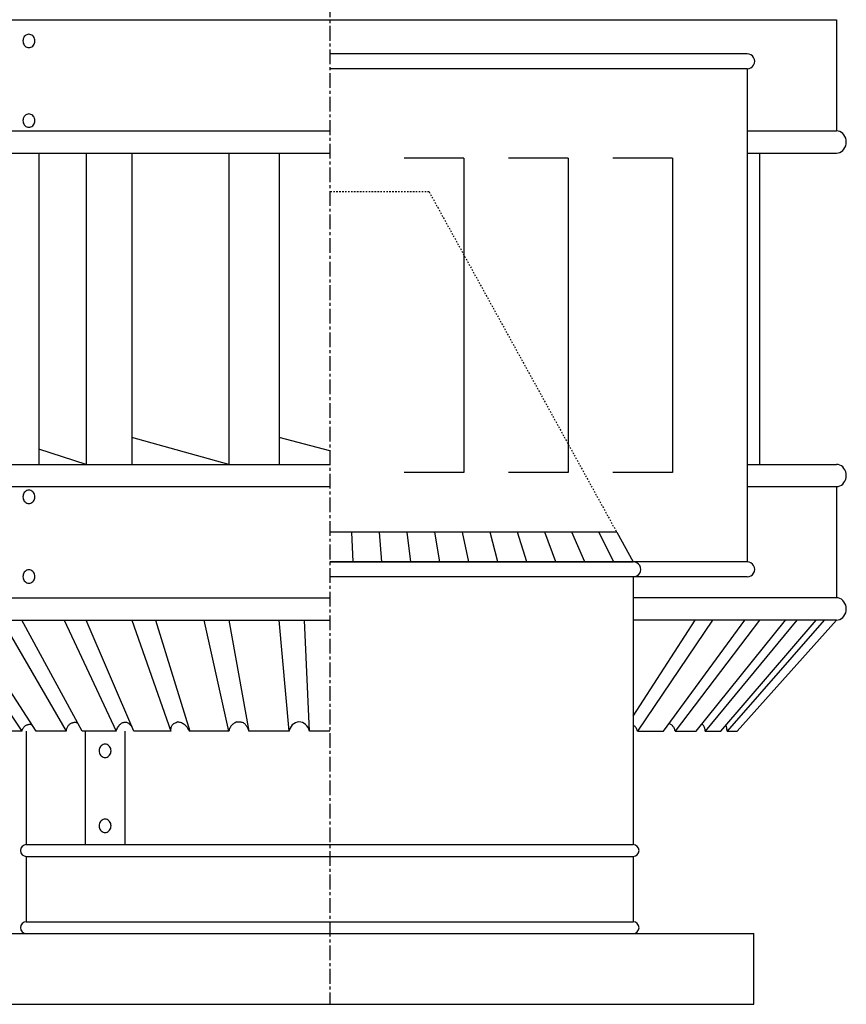
# Model space of a CAD drawing. Extents: x 250 to 1855, y 100 to 2852.
# Drawn here: x 792 to 1493, y 1340 to 2175 of the extents above; entities that cross this region are included whole.
import ezdxf

# ---------------------------------------------------------------- set-up
doc = ezdxf.new("R2010")
doc.units = 0
doc.linetypes.add('CENTER2', pattern=[20, 12.5, -2.5, 2.5, -2.5])
doc.linetypes.add('DASHED1', pattern=[2.5, 1.25, -1.25])
doc.layers.add('0-2', color=7, linetype='CONTINUOUS')

msp = doc.modelspace()

# ---------------------------------------------------------------- linework, layer by layer
at = {"layer": '0-2', "color": 7, "linetype": 'CENTER2'}
msp.add_line((1055.0001, 2429.5939), (1055.0001, 1339.5947), dxfattribs=at)
at = {"layer": '0-2', "color": 3, "linetype": 'CONTINUOUS'}
for p, q in [((625.00023, 2174.9288), (1485.0011, 2174.9288)), ((1485.0001, 2174.9288), (1485.0001, 2080.6082)), ((794.67731, 2157.8746), (794.60044, 2156.8919)), ((794.60044, 2156.8919), (794.67731, 2155.9092)), ((794.90559, 2158.8275), (794.67731, 2157.8746)), ((794.67731, 2155.9092), (794.90559, 2154.9564)), ((795.27834, 2159.7215), (794.90559, 2158.8275)), ((795.78424, 2160.5296), (795.27834, 2159.7215)), ((796.4079, 2161.2271), (795.78424, 2160.5296)), ((797.13039, 2161.7929), (796.4079, 2161.2271)), ((797.92975, 2162.2098), (797.13039, 2161.7929)), ((798.7817, 2162.4652), (797.92975, 2162.2098)), ((799.66034, 2162.5511), (798.7817, 2162.4652)), ((800.53898, 2162.4652), (799.66034, 2162.5511)), ((801.39093, 2162.2098), (800.53898, 2162.4652)), ((802.19029, 2161.7929), (801.39093, 2162.2098)), ((802.91278, 2161.2271), (802.19029, 2161.7929)), ((803.53645, 2160.5296), (802.91278, 2161.2271)), ((804.04234, 2159.7215), (803.53645, 2160.5296)), ((804.41509, 2158.8275), (804.04234, 2159.7215)), ((804.64337, 2157.8746), (804.41509, 2158.8275)), ((804.41509, 2154.9564), (804.64337, 2155.9092)), ((804.72024, 2156.8919), (804.64337, 2157.8746)), ((804.64337, 2155.9092), (804.72024, 2156.8919)), ((794.90559, 2154.9564), (795.27834, 2154.0623)), ((795.27834, 2154.0623), (795.78424, 2153.2542)), ((795.78424, 2153.2542), (796.4079, 2152.5567)), ((796.4079, 2152.5567), (797.13039, 2151.9909)), ((797.13039, 2151.9909), (797.92975, 2151.574)), ((797.92975, 2151.574), (798.7817, 2151.3187)), ((798.7817, 2151.3187), (799.66034, 2151.2327)), ((799.66034, 2151.2327), (800.53898, 2151.3187)), ((800.53898, 2151.3187), (801.39093, 2151.574)), ((801.39093, 2151.574), (802.19029, 2151.9909)), ((802.19029, 2151.9909), (802.91278, 2152.5567)), ((802.91278, 2152.5567), (803.53645, 2153.2542)), ((803.53645, 2153.2542), (804.04234, 2154.0623)), ((804.04234, 2154.0623), (804.41509, 2154.9564)), ((1409.1999, 2145.9412), (1055.0001, 2145.9412)), ((1409.1999, 2133.2914), (1055.0001, 2133.2914)), ((1409.1999, 2133.2914), (1409.1999, 1714.8686)), ((794.67731, 2090.2696), (794.60044, 2089.2869)), ((794.60044, 2089.2869), (794.67731, 2088.3042)), ((794.90559, 2091.2225), (794.67731, 2090.2696)), ((795.27834, 2092.1165), (794.90559, 2091.2225)), ((795.78424, 2092.9246), (795.27834, 2092.1165)), ((796.4079, 2093.6221), (795.78424, 2092.9246)), ((797.13039, 2094.1879), (796.4079, 2093.6221)), ((797.92975, 2094.6048), (797.13039, 2094.1879)), ((798.7817, 2094.8601), (797.92975, 2094.6048)), ((799.66034, 2094.9461), (798.7817, 2094.8601)), ((800.53898, 2094.8601), (799.66034, 2094.9461)), ((801.39093, 2094.6048), (800.53898, 2094.8601)), ((802.19029, 2094.1879), (801.39093, 2094.6048)), ((802.91278, 2093.6221), (802.19029, 2094.1879)), ((803.53645, 2092.9246), (802.91278, 2093.6221)), ((804.04234, 2092.1165), (803.53645, 2092.9246)), ((804.41509, 2091.2225), (804.04234, 2092.1165)), ((804.64337, 2090.2696), (804.41509, 2091.2225)), ((804.72024, 2089.2869), (804.64337, 2090.2696)), ((804.64337, 2088.3042), (804.72024, 2089.2869)), ((625.00023, 2080.6082), (1055.0001, 2080.6082)), ((794.67731, 2088.3042), (794.90559, 2087.3513)), ((794.90559, 2087.3513), (795.27834, 2086.4573)), ((795.27834, 2086.4573), (795.78424, 2085.6492)), ((795.78424, 2085.6492), (796.4079, 2084.9517)), ((796.4079, 2084.9517), (797.13039, 2084.3859)), ((797.13039, 2084.3859), (797.92975, 2083.969)), ((797.92975, 2083.969), (798.7817, 2083.7137)), ((798.7817, 2083.7137), (799.66034, 2083.6277)), ((799.66034, 2083.6277), (800.53898, 2083.7137)), ((800.53898, 2083.7137), (801.39093, 2083.969)), ((801.39093, 2083.969), (802.19029, 2084.3859)), ((802.19029, 2084.3859), (802.91278, 2084.9517)), ((802.91278, 2084.9517), (803.53645, 2085.6492)), ((803.53645, 2085.6492), (804.04234, 2086.4573)), ((804.04234, 2086.4573), (804.41509, 2087.3513)), ((804.41509, 2087.3513), (804.64337, 2088.3042)), ((1409.1999, 2080.6082), (1485.0011, 2080.6082)), ((1486.4644, 2080.4647), (1485.0001, 2080.608)), ((1487.8843, 2080.0392), (1486.4644, 2080.4647)), ((1489.2165, 2079.3444), (1487.8843, 2080.0392)), ((1490.4206, 2078.4014), (1489.2165, 2079.3444)), ((1491.46, 2077.2389), (1490.4206, 2078.4014)), ((1492.3031, 2075.8922), (1491.46, 2077.2389)), ((1492.9243, 2074.4022), (1492.3031, 2075.8922)), ((1493.3048, 2072.8142), (1492.9243, 2074.4022)), ((1493.4329, 2071.1764), (1493.3048, 2072.8142)), ((1489.2165, 2063.0084), (1490.4206, 2063.9514)), ((1490.4206, 2063.9514), (1491.46, 2065.1139)), ((1491.46, 2065.1139), (1492.3031, 2066.4606)), ((1492.3031, 2066.4606), (1492.9243, 2067.9506)), ((1492.9243, 2067.9506), (1493.3048, 2069.5386)), ((1493.3048, 2069.5386), (1493.4329, 2071.1764)), ((625.00023, 2061.7445), (1055.0001, 2061.7445)), ((808.09359, 2061.7445), (808.09359, 1797.648)), ((848.27707, 2061.7445), (848.27707, 1797.648)), ((887.1808, 2061.7445), (887.1808, 1797.648)), ((969.44663, 2061.7445), (969.44663, 1797.648)), ((1012.0166, 2061.7445), (1012.0166, 1797.648)), ((1168.8502, 2057.3912), (1118.2502, 2057.3912)), ((1168.8502, 2057.3912), (1168.8502, 1790.7686)), ((1257.4002, 2057.3912), (1206.8, 2057.3912)), ((1257.4002, 2057.3912), (1257.4002, 1790.7686)), ((1345.9498, 2057.3912), (1295.3498, 2057.3912)), ((1345.9498, 2057.3912), (1345.9498, 1790.7686)), ((1409.1999, 2061.7445), (1485.0011, 2061.7445)), ((1419.627, 2061.7449), (1419.627, 1797.6484)), ((1419.627, 2061.7445), (1419.627, 1797.648)), ((1485.0001, 2061.7448), (1486.4644, 2061.8881)), ((1486.4644, 2061.8881), (1487.8843, 2062.3136)), ((1487.8843, 2062.3136), (1489.2165, 2063.0084)), ((969.44663, 1797.648), (887.1808, 1820.5129)), ((1055.0001, 1809.0805), (1012.0166, 1820.5129)), ((848.27707, 1797.648), (808.09359, 1810.5018)), ((625.00147, 1797.648), (1055.0001, 1797.648)), ((1409.1999, 1797.648), (1485.0026, 1797.648)), ((1486.4654, 1797.5052), (1485.0011, 1797.6485)), ((1487.8853, 1797.0797), (1486.4654, 1797.5052)), ((1489.2175, 1796.3849), (1487.8853, 1797.0797)), ((1490.4216, 1795.442), (1489.2175, 1796.3849)), ((1168.8502, 1790.7686), (1118.2502, 1790.7686)), ((1257.4002, 1790.7686), (1206.8, 1790.7686)), ((1345.9498, 1790.7686), (1295.3498, 1790.7686)), ((1491.461, 1794.2795), (1490.4216, 1795.442)), ((1492.3041, 1792.9327), (1491.461, 1794.2795)), ((1492.9253, 1791.4427), (1492.3041, 1792.9327)), ((1493.3058, 1789.8547), (1492.9253, 1791.4427)), ((1493.4339, 1788.217), (1493.3058, 1789.8547)), ((1493.3058, 1786.5792), (1493.4339, 1788.217)), ((1486.4654, 1778.9287), (1487.8853, 1779.3542)), ((1487.8853, 1779.3542), (1489.2175, 1780.049)), ((1489.2175, 1780.049), (1490.4216, 1780.9919)), ((1490.4216, 1780.9919), (1491.461, 1782.1545)), ((1491.461, 1782.1545), (1492.3041, 1783.5012)), ((1492.3041, 1783.5012), (1492.9253, 1784.9912)), ((1492.9253, 1784.9912), (1493.3058, 1786.5792)), ((625.00147, 1778.785), (1055.0001, 1778.785)), ((794.67731, 1771.0893), (794.60044, 1770.1066)), ((794.90559, 1772.0422), (794.67731, 1771.0893)), ((795.27834, 1772.9362), (794.90559, 1772.0422)), ((795.78424, 1773.7443), (795.27834, 1772.9362)), ((796.4079, 1774.4418), (795.78424, 1773.7443)), ((797.13039, 1775.0076), (796.4079, 1774.4418)), ((797.92975, 1775.4245), (797.13039, 1775.0076)), ((798.7817, 1775.6798), (797.92975, 1775.4245)), ((799.66034, 1775.7658), (798.7817, 1775.6798)), ((800.53898, 1775.6798), (799.66034, 1775.7658)), ((801.39093, 1775.4245), (800.53898, 1775.6798)), ((802.19029, 1775.0076), (801.39093, 1775.4245)), ((802.91278, 1774.4418), (802.19029, 1775.0076)), ((803.53645, 1773.7443), (802.91278, 1774.4418)), ((804.04234, 1772.9362), (803.53645, 1773.7443)), ((804.41509, 1772.0422), (804.04234, 1772.9362)), ((804.64337, 1771.0893), (804.41509, 1772.0422)), ((804.72024, 1770.1066), (804.64337, 1771.0893)), ((1409.1999, 1778.785), (1485.0026, 1778.785)), ((1485.0011, 1778.785), (1485.0001, 1684.4628)), ((1485.0011, 1778.7854), (1486.4654, 1778.9287)), ((794.60044, 1770.1066), (794.67731, 1769.1239)), ((794.67731, 1769.1239), (794.90559, 1768.171)), ((794.90559, 1768.171), (795.27834, 1767.277)), ((795.27834, 1767.277), (795.78424, 1766.4689)), ((795.78424, 1766.4689), (796.4079, 1765.7714)), ((796.4079, 1765.7714), (797.13039, 1765.2056)), ((797.13039, 1765.2056), (797.92975, 1764.7887)), ((797.92975, 1764.7887), (798.7817, 1764.5334)), ((798.7817, 1764.5334), (799.66034, 1764.4474)), ((799.66034, 1764.4474), (800.53898, 1764.5334)), ((800.53898, 1764.5334), (801.39093, 1764.7887)), ((801.39093, 1764.7887), (802.19029, 1765.2056)), ((802.19029, 1765.2056), (802.91278, 1765.7714)), ((802.91278, 1765.7714), (803.53645, 1766.4689)), ((803.53645, 1766.4689), (804.04234, 1767.277)), ((804.04234, 1767.277), (804.41509, 1768.171)), ((804.41509, 1768.171), (804.64337, 1769.1239)), ((804.64337, 1769.1239), (804.72024, 1770.1066)), ((1298.5482, 1740.1679), (1055.0001, 1740.1679)), ((1073.5022, 1740.1679), (1074.5793, 1714.8686)), ((1099.186, 1714.8686), (1097.1557, 1740.1679)), ((1123.7931, 1714.8686), (1120.7442, 1740.1679)), ((1148.4008, 1714.8686), (1144.2616, 1740.1679)), ((1173.0079, 1714.8686), (1167.6991, 1740.1679)), ((1197.6146, 1714.8686), (1191.0488, 1740.1679)), ((1222.2217, 1714.8686), (1214.2997, 1740.1679)), ((1246.8289, 1714.8686), (1237.4398, 1740.1679)), ((1271.4365, 1714.8686), (1260.4554, 1740.1679)), ((1296.0432, 1714.8686), (1283.3292, 1740.1679)), ((1298.5482, 1740.1679), (1312.5001, 1714.8686)), ((1055.0001, 1714.8686), (1312.5004, 1714.8686)), ((1409.1999, 1714.8686), (1055.0001, 1714.8686)), ((794.90559, 1704.4365), (794.67731, 1703.4837)), ((795.27834, 1705.3306), (794.90559, 1704.4365)), ((795.78424, 1706.1386), (795.27834, 1705.3306)), ((796.4079, 1706.8362), (795.78424, 1706.1386)), ((797.13039, 1707.402), (796.4079, 1706.8362)), ((797.92975, 1707.8189), (797.13039, 1707.402)), ((798.7817, 1708.0742), (797.92975, 1707.8189)), ((799.66034, 1708.1602), (798.7817, 1708.0742)), ((800.53898, 1708.0742), (799.66034, 1708.1602)), ((801.39093, 1707.8189), (800.53898, 1708.0742)), ((802.19029, 1707.402), (801.39093, 1707.8189)), ((802.91278, 1706.8362), (802.19029, 1707.402)), ((803.53645, 1706.1386), (802.91278, 1706.8362)), ((804.04234, 1705.3306), (803.53645, 1706.1386)), ((804.41509, 1704.4365), (804.04234, 1705.3306)), ((804.64337, 1703.4837), (804.41509, 1704.4365)), ((794.67731, 1703.4837), (794.60044, 1702.501)), ((794.60044, 1702.501), (794.67731, 1701.5182)), ((794.67731, 1701.5182), (794.90559, 1700.5654)), ((794.90559, 1700.5654), (795.27834, 1699.6713)), ((795.27834, 1699.6713), (795.78424, 1698.8633)), ((795.78424, 1698.8633), (796.4079, 1698.1657)), ((796.4079, 1698.1657), (797.13039, 1697.5999)), ((797.13039, 1697.5999), (797.92975, 1697.183)), ((797.92975, 1697.183), (798.7817, 1696.9277)), ((798.7817, 1696.9277), (799.66034, 1696.8417)), ((799.66034, 1696.8417), (800.53898, 1696.9277)), ((800.53898, 1696.9277), (801.39093, 1697.183)), ((801.39093, 1697.183), (802.19029, 1697.5999)), ((802.19029, 1697.5999), (802.91278, 1698.1657)), ((802.91278, 1698.1657), (803.53645, 1698.8633)), ((803.53645, 1698.8633), (804.04234, 1699.6713)), ((804.04234, 1699.6713), (804.41509, 1700.5654)), ((804.41509, 1700.5654), (804.64337, 1701.5182)), ((804.72024, 1702.501), (804.64337, 1703.4837)), ((804.64337, 1701.5182), (804.72024, 1702.501)), ((1409.1999, 1702.2187), (1055.0001, 1702.2187)), ((1312.5014, 1702.2186), (1312.4992, 1475.0505)), ((625.00048, 1684.4632), (1055.0001, 1684.4632)), ((1485.0001, 1684.4628), (1312.5011, 1684.4628)), ((1486.4644, 1684.3196), (1485.0001, 1684.4629)), ((1487.8843, 1683.8941), (1486.4644, 1684.3196)), ((1489.2165, 1683.1993), (1487.8843, 1683.8941)), ((1490.4206, 1682.2563), (1489.2165, 1683.1993)), ((1491.46, 1681.0938), (1490.4206, 1682.2563)), ((1492.3031, 1679.7471), (1491.46, 1681.0938)), ((1492.9243, 1678.2571), (1492.3031, 1679.7471)), ((1492.3031, 1670.3155), (1492.9243, 1671.8055)), ((1493.3048, 1676.6691), (1492.9243, 1678.2571)), ((1492.9243, 1671.8055), (1493.3048, 1673.3935)), ((1493.4329, 1675.0313), (1493.3048, 1676.6691)), ((1493.3048, 1673.3935), (1493.4329, 1675.0313)), ((625.00048, 1665.5999), (1055.0001, 1665.5999)), ((730.06863, 1665.5999), (793.78068, 1571.2796)), ((805.71247, 1571.2796), (744.91032, 1665.5999)), ((776.79764, 1665.5999), (831.34724, 1571.2796)), ((844.9886, 1571.2796), (793.76633, 1665.5999)), ((829.54909, 1665.5999), (873.75546, 1571.2796)), ((888.81094, 1571.2796), (848.27707, 1665.5999)), ((887.1808, 1665.5999), (920.08659, 1571.2796)), ((907.26277, 1665.5999), (936.2308, 1571.2796)), ((969.3385, 1571.2796), (948.44517, 1665.5999)), ((969.44663, 1665.5999), (986.22206, 1571.2796)), ((1020.4447, 1571.2796), (1012.0166, 1665.5999)), ((1037.7016, 1571.2796), (1033.4825, 1665.5999)), ((1312.5001, 1584.019), (1365.0898, 1665.5999)), ((1485.0001, 1665.5998), (1312.5011, 1665.5998)), ((1379.9319, 1665.5999), (1316.2199, 1571.2796)), ((1338.1678, 1571.2796), (1407.233, 1665.5999)), ((1419.627, 1665.5999), (1348.1317, 1571.2796)), ((1365.9182, 1571.2796), (1441.7518, 1665.5999)), ((1451.4294, 1665.5999), (1373.6982, 1571.2796)), ((1386.938, 1571.2796), (1467.898, 1665.5999)), ((1474.6502, 1665.5999), (1392.366, 1571.2796)), ((1485.0001, 1665.5999), (1400.7669, 1571.2796)), ((1485.0001, 1665.5997), (1486.4644, 1665.743)), ((1486.4644, 1665.743), (1487.8843, 1666.1685)), ((1487.8843, 1666.1685), (1489.2165, 1666.8633)), ((1489.2165, 1666.8633), (1490.4206, 1667.8063)), ((1490.4206, 1667.8063), (1491.46, 1668.9688)), ((1491.46, 1668.9688), (1492.3031, 1670.3155)), ((837.10022, 1578.6691), (837.61811, 1578.7964)), ((837.61811, 1578.7964), (838.14392, 1578.8903)), ((838.14392, 1578.8903), (838.67641, 1578.95)), ((838.81077, 1578.9437), (839.11042, 1578.9096)), ((839.11042, 1578.9096), (839.40512, 1578.8621)), ((839.40512, 1578.8621), (839.69462, 1578.8001)), ((839.69462, 1578.8001), (839.97893, 1578.724)), ((879.50942, 1578.6081), (880.07656, 1578.7997)), ((880.07656, 1578.7997), (880.65507, 1578.95)), ((880.65507, 1578.95), (880.80923, 1578.9623)), ((880.80923, 1578.9623), (880.96041, 1578.9712)), ((880.96041, 1578.9712), (881.10789, 1578.9777)), ((881.10789, 1578.9777), (881.25239, 1578.9808)), ((881.25239, 1578.9808), (881.39393, 1578.9808)), ((881.39393, 1578.9808), (881.532, 1578.9777)), ((881.532, 1578.9777), (881.66685, 1578.9712)), ((881.66685, 1578.9712), (881.79874, 1578.9623)), ((881.79874, 1578.9623), (881.92716, 1578.95)), ((881.92716, 1578.95), (882.53042, 1578.822)), ((882.53042, 1578.822), (883.12897, 1578.6177)), ((924.04909, 1578.4787), (924.81046, 1578.8104)), ((924.81046, 1578.8104), (925.65003, 1579.1174)), ((926.30376, 1579.0618), (925.65003, 1579.1174)), ((926.98571, 1578.9586), (926.30376, 1579.0618)), ((927.69239, 1578.8018), (926.98571, 1578.9586)), ((928.42086, 1578.5833), (927.69239, 1578.8018)), ((975.45719, 1578.8289), (974.70398, 1578.4879)), ((976.25964, 1579.1174), (975.45719, 1578.8289)), ((976.25964, 1579.1174), (976.67286, 1579.146)), ((976.67286, 1579.146), (977.08881, 1579.1657)), ((977.08881, 1579.1657), (977.50673, 1579.1774)), ((977.50673, 1579.1774), (977.92763, 1579.1813)), ((977.92763, 1579.1813), (978.35149, 1579.1763)), ((978.35149, 1579.1763), (978.77783, 1579.1638)), ((978.77783, 1579.1638), (979.20665, 1579.143)), ((979.20665, 1579.143), (979.63793, 1579.1136)), ((979.63793, 1579.1136), (980.07244, 1579.0757)), ((980.07244, 1579.0757), (980.76651, 1578.8679)), ((980.76651, 1578.8679), (981.41851, 1578.5856)), ((1027.2838, 1578.929), (1025.8127, 1578.4348)), ((1028.8092, 1579.1299), (1027.2838, 1578.929)), ((1030.3427, 1579.0315), (1028.8092, 1579.1299)), ((1031.8376, 1578.6368), (1030.3427, 1579.0315)), ((793.78068, 1571.2796), (779.98244, 1571.2796)), ((793.76633, 1571.2796), (794.02267, 1572.0723)), ((794.02267, 1572.0723), (794.32306, 1572.8066)), ((794.32306, 1572.8066), (794.66354, 1573.4827)), ((794.66354, 1573.4827), (795.04089, 1574.1012)), ((795.04089, 1574.1012), (795.45114, 1574.6613)), ((795.45114, 1574.6613), (795.89035, 1575.1631)), ((795.89035, 1575.1631), (796.35529, 1575.6069)), ((796.35529, 1575.6069), (796.84077, 1575.9945)), ((796.84077, 1575.9945), (797.34406, 1576.3248)), ((797.34406, 1576.3248), (797.85997, 1576.5995)), ((797.50019, 1571.2796), (797.49896, 1475.0505)), ((797.85997, 1576.5995), (798.38504, 1576.8211)), ((798.38504, 1576.8211), (798.91382, 1576.9899)), ((798.91382, 1576.9899), (799.44259, 1577.1061)), ((799.44259, 1577.1061), (799.96667, 1577.174)), ((799.96667, 1577.174), (800.48135, 1577.1941)), ((800.48135, 1577.1941), (800.98142, 1577.1696)), ((800.98142, 1577.1696), (801.46269, 1577.102)), ((801.46269, 1577.102), (801.91972, 1576.994)), ((801.91972, 1576.994), (802.34729, 1576.8496)), ((831.34724, 1571.2796), (805.71247, 1571.2796)), ((831.34724, 1571.2796), (831.46205, 1572.0951)), ((831.46205, 1572.0951), (831.62462, 1572.8541)), ((831.62462, 1572.8541), (831.83197, 1573.5597)), ((831.83197, 1573.5597), (832.07966, 1574.2129)), ((832.07966, 1574.2129), (832.36422, 1574.8161)), ((832.36422, 1574.8161), (832.68243, 1575.3728)), ((832.68243, 1575.3728), (833.03082, 1575.8839)), ((833.03082, 1575.8839), (833.40668, 1576.3501)), ((833.40668, 1576.3501), (833.80729, 1576.775)), ((833.80729, 1576.775), (834.22942, 1577.1584)), ((834.22942, 1577.1584), (834.67135, 1577.5025)), ((834.67135, 1577.5025), (835.13035, 1577.8087)), ((835.13035, 1577.8087), (835.60444, 1578.0777)), ((835.60444, 1578.0777), (836.0919, 1578.3098)), ((836.0919, 1578.3098), (836.59098, 1578.5065)), ((836.59098, 1578.5065), (837.10022, 1578.6691)), ((839.97893, 1578.724), (840.25829, 1578.6327)), ((840.25829, 1578.6327), (840.53221, 1578.5272)), ((840.53221, 1578.5272), (840.80117, 1578.4069)), ((840.80117, 1578.4069), (841.0647, 1578.2727)), ((841.0647, 1578.2727), (841.32327, 1578.1237)), ((873.75521, 1571.2796), (844.9886, 1571.2796)), ((847.48551, 1571.2796), (847.48551, 1475.0505)), ((873.75521, 1571.2796), (874.15186, 1572.3497)), ((874.15186, 1572.3497), (874.56459, 1573.3198)), ((874.56459, 1573.3198), (874.99365, 1574.1954)), ((874.99365, 1574.1954), (875.43854, 1574.9812)), ((875.43854, 1574.9812), (875.89829, 1575.6823)), ((875.89829, 1575.6823), (876.37312, 1576.3028)), ((876.37312, 1576.3028), (876.86207, 1576.8482)), ((876.86207, 1576.8482), (877.36536, 1577.3225)), ((877.36536, 1577.3225), (877.88177, 1577.7307)), ((877.88177, 1577.7307), (878.41178, 1578.0781)), ((878.41178, 1578.0781), (878.95442, 1578.3684)), ((878.95442, 1578.3684), (879.50942, 1578.6081)), ((881.21874, 1571.2796), (881.21874, 1475.0505)), ((883.12897, 1578.6177), (883.72233, 1578.3387)), ((883.72233, 1578.3387), (884.31099, 1577.9832)), ((884.31099, 1577.9832), (884.8947, 1577.5534)), ((884.8947, 1577.5534), (885.47371, 1577.0467)), ((885.47371, 1577.0467), (886.04753, 1576.4636)), ((886.04753, 1576.4636), (886.61664, 1575.8063)), ((886.61664, 1575.8063), (887.1808, 1575.0733)), ((920.08659, 1571.2796), (888.81094, 1571.2796)), ((920.08659, 1571.2796), (920.10985, 1572.1904)), ((920.10985, 1572.1904), (920.18037, 1573.0325)), ((920.18037, 1573.0325), (920.30013, 1573.8087)), ((920.30013, 1573.8087), (920.47235, 1574.5232)), ((920.47235, 1574.5232), (920.69974, 1575.1798)), ((920.69974, 1575.1798), (920.98455, 1575.7829)), ((920.98455, 1575.7829), (921.32948, 1576.3352)), ((921.32948, 1576.3352), (921.73701, 1576.8414)), ((921.73701, 1576.8414), (922.21036, 1577.3054)), ((922.21036, 1577.3054), (922.75152, 1577.7299)), ((922.75152, 1577.7299), (923.36368, 1578.1201)), ((923.36368, 1578.1201), (924.04909, 1578.4787)), ((929.16862, 1578.2953), (928.42086, 1578.5833)), ((929.93148, 1577.9297), (929.16862, 1578.2953)), ((930.70745, 1577.4788), (929.93148, 1577.9297)), ((931.49257, 1576.9345), (930.70745, 1577.4788)), ((932.28438, 1576.2899), (931.49257, 1576.9345)), ((933.07916, 1575.5365), (932.28438, 1576.2899)), ((933.87443, 1574.6665), (933.07916, 1575.5365)), ((934.66698, 1573.6725), (933.87443, 1574.6665)), ((935.45334, 1572.546), (934.66698, 1573.6725)), ((936.2308, 1571.2796), (935.45334, 1572.546)), ((969.3385, 1571.2796), (936.2308, 1571.2796)), ((969.53843, 1572.0424), (969.3385, 1571.2796)), ((969.78141, 1572.7843), (969.53843, 1572.0424)), ((970.0682, 1573.5025), (969.78141, 1572.7843)), ((970.39902, 1574.1954), (970.0682, 1573.5025)), ((970.77489, 1574.8595), (970.39902, 1574.1954)), ((971.19603, 1575.4927), (970.77489, 1574.8595)), ((971.66295, 1576.0912), (971.19603, 1575.4927)), ((972.17614, 1576.6544), (971.66295, 1576.0912)), ((972.73659, 1577.1781), (972.17614, 1576.6544)), ((973.3443, 1577.6599), (972.73659, 1577.1781)), ((973.99977, 1578.0979), (973.3443, 1577.6599)), ((974.70398, 1578.4879), (973.99977, 1578.0979)), ((981.41851, 1578.5856), (982.02894, 1578.2328)), ((982.02894, 1578.2328), (982.59855, 1577.8169)), ((982.59855, 1577.8169), (983.12832, 1577.3411)), ((983.12832, 1577.3411), (983.6185, 1576.8118)), ((983.6185, 1576.8118), (984.07057, 1576.2339)), ((984.07057, 1576.2339), (984.48503, 1575.6129)), ((984.48503, 1575.6129), (984.86238, 1574.9545)), ((984.86238, 1574.9545), (985.2036, 1574.2638)), ((985.2036, 1574.2638), (985.50943, 1573.5448)), ((985.50943, 1573.5448), (985.78063, 1572.8046)), ((985.78063, 1572.8046), (986.01767, 1572.0479)), ((986.01767, 1572.0479), (986.22206, 1571.2796)), ((1020.4447, 1571.2796), (986.22206, 1571.2796)), ((1020.7061, 1572.3707), (1020.4449, 1571.2801)), ((1021.3133, 1573.9487), (1020.7061, 1572.3707)), ((1022.1562, 1575.3848), (1021.3133, 1573.9487)), ((1023.2094, 1576.6354), (1022.1562, 1575.3848)), ((1024.4406, 1577.6625), (1023.2094, 1576.6354)), ((1025.8127, 1578.4348), (1024.4406, 1577.6625)), ((1033.2486, 1577.9577), (1031.8376, 1578.6368)), ((1034.5326, 1577.0149), (1033.2486, 1577.9577)), ((1035.6508, 1575.8371), (1034.5326, 1577.0149)), ((1036.5691, 1574.4599), (1035.6508, 1575.8371)), ((1037.2596, 1572.9254), (1036.5691, 1574.4599)), ((1037.7014, 1571.2801), (1037.2596, 1572.9254)), ((1055.0001, 1571.2796), (1037.7016, 1571.2796)), ((1312.6563, 1576.3248), (1312.5001, 1576.408)), ((1313.1596, 1575.9945), (1312.6563, 1576.3248)), ((1313.6453, 1575.6069), (1313.1596, 1575.9945)), ((1314.1102, 1575.1631), (1313.6453, 1575.6069)), ((1314.5492, 1574.6613), (1314.1102, 1575.1631)), ((1314.9597, 1574.1012), (1314.5492, 1574.6613)), ((1315.3368, 1573.4827), (1314.9597, 1574.1012)), ((1315.6775, 1572.8066), (1315.3368, 1573.4827)), ((1315.9779, 1572.0723), (1315.6775, 1572.8066)), ((1316.2343, 1571.2796), (1315.9779, 1572.0723)), ((1316.2199, 1571.2796), (1338.1678, 1571.2796)), ((1343.4779, 1577.4612), (1343.2698, 1577.5234)), ((1343.9916, 1577.2588), (1343.4779, 1577.4612)), ((1344.4855, 1577.0118), (1343.9916, 1577.2588)), ((1344.9561, 1576.7199), (1344.4855, 1577.0118)), ((1345.4044, 1576.3828), (1344.9561, 1576.7199)), ((1345.8266, 1576.0023), (1345.4044, 1576.3828)), ((1346.223, 1575.5747), (1345.8266, 1576.0023)), ((1346.5912, 1575.1021), (1346.223, 1575.5747)), ((1346.9302, 1574.583), (1346.5912, 1575.1021)), ((1347.2382, 1574.0163), (1346.9302, 1574.583)), ((1347.5141, 1573.4042), (1347.2382, 1574.0163)), ((1347.7556, 1572.7435), (1347.5141, 1573.4042)), ((1347.962, 1572.0358), (1347.7556, 1572.7435)), ((1348.1317, 1571.2796), (1347.962, 1572.0358)), ((1348.1317, 1571.2796), (1365.9182, 1571.2796)), ((1371.131, 1577.1792), (1370.8801, 1577.3639)), ((1371.3888, 1576.9551), (1371.131, 1577.1792)), ((1371.6504, 1576.6915), (1371.3888, 1576.9551)), ((1371.9112, 1576.3898), (1371.6504, 1576.6915)), ((1372.1675, 1576.0494), (1371.9112, 1576.3898)), ((1372.417, 1575.67), (1372.1675, 1576.0494)), ((1372.655, 1575.2529), (1372.417, 1575.67)), ((1372.8782, 1574.7979), (1372.655, 1575.2529)), ((1373.0821, 1574.3056), (1372.8782, 1574.7979)), ((1373.2647, 1573.7752), (1373.0821, 1574.3056)), ((1373.4206, 1573.2063), (1373.2647, 1573.7752)), ((1373.5478, 1572.6017), (1373.4206, 1573.2063)), ((1373.6415, 1571.9592), (1373.5478, 1572.6017)), ((1373.6982, 1571.2796), (1373.6415, 1571.9592)), ((1373.6982, 1571.2796), (1386.938, 1571.2796)), ((1391.3783, 1576.0702), (1391.2278, 1576.3352)), ((1391.5223, 1575.7302), (1391.3783, 1576.0702)), ((1391.6606, 1575.3168), (1391.5223, 1575.7302)), ((1391.793, 1574.8289), (1391.6606, 1575.3168)), ((1391.9197, 1574.2667), (1391.793, 1574.8289)), ((1392.0404, 1573.6313), (1391.9197, 1574.2667)), ((1392.1547, 1572.9213), (1392.0404, 1573.6313)), ((1392.2634, 1572.1374), (1392.1547, 1572.9213)), ((1392.366, 1571.2796), (1392.2634, 1572.1374)), ((1392.366, 1571.2796), (1400.7669, 1571.2796)), ((859.36922, 1555.6533), (859.29235, 1554.6706)), ((859.29235, 1554.6706), (859.36922, 1553.6879)), ((859.5975, 1556.6062), (859.36922, 1555.6533)), ((859.97025, 1557.5002), (859.5975, 1556.6062)), ((860.47614, 1558.3083), (859.97025, 1557.5002)), ((861.09981, 1559.0058), (860.47614, 1558.3083)), ((861.8223, 1559.5716), (861.09981, 1559.0058)), ((862.62166, 1559.9885), (861.8223, 1559.5716)), ((863.47361, 1560.2439), (862.62166, 1559.9885)), ((864.35225, 1560.3298), (863.47361, 1560.2439)), ((865.23089, 1560.2439), (864.35225, 1560.3298)), ((866.08284, 1559.9885), (865.23089, 1560.2439)), ((866.8822, 1559.5716), (866.08284, 1559.9885)), ((867.60469, 1559.0058), (866.8822, 1559.5716)), ((868.22836, 1558.3083), (867.60469, 1559.0058)), ((868.73425, 1557.5002), (868.22836, 1558.3083)), ((869.107, 1556.6062), (868.73425, 1557.5002)), ((869.33528, 1555.6533), (869.107, 1556.6062)), ((869.41215, 1554.6706), (869.33528, 1555.6533)), ((869.33528, 1553.6879), (869.41215, 1554.6706)), ((859.36922, 1553.6879), (859.5975, 1552.7351)), ((859.5975, 1552.7351), (859.97025, 1551.841)), ((859.97025, 1551.841), (860.47614, 1551.033)), ((860.47614, 1551.033), (861.09981, 1550.3354)), ((861.09981, 1550.3354), (861.8223, 1549.7696)), ((861.8223, 1549.7696), (862.62166, 1549.3527)), ((862.62166, 1549.3527), (863.47361, 1549.0974)), ((863.47361, 1549.0974), (864.35225, 1549.0114)), ((864.35225, 1549.0114), (865.23089, 1549.0974)), ((865.23089, 1549.0974), (866.08284, 1549.3527)), ((866.08284, 1549.3527), (866.8822, 1549.7696)), ((866.8822, 1549.7696), (867.60469, 1550.3354)), ((867.60469, 1550.3354), (868.22836, 1551.033)), ((868.22836, 1551.033), (868.73425, 1551.841)), ((868.73425, 1551.841), (869.107, 1552.7351)), ((869.107, 1552.7351), (869.33528, 1553.6879)), ((861.09981, 1495.3305), (860.47614, 1494.633)), ((861.8223, 1495.8963), (861.09981, 1495.3305)), ((862.62166, 1496.3132), (861.8223, 1495.8963)), ((863.47361, 1496.5686), (862.62166, 1496.3132)), ((864.35225, 1496.6545), (863.47361, 1496.5686)), ((865.23089, 1496.5686), (864.35225, 1496.6545)), ((866.08284, 1496.3132), (865.23089, 1496.5686)), ((866.8822, 1495.8963), (866.08284, 1496.3132)), ((867.60469, 1495.3305), (866.8822, 1495.8963)), ((868.22836, 1494.633), (867.60469, 1495.3305)), ((859.36922, 1491.978), (859.29235, 1490.9953)), ((859.29235, 1490.9953), (859.36922, 1490.0126)), ((859.5975, 1492.9309), (859.36922, 1491.978)), ((859.36922, 1490.0126), (859.5975, 1489.0598)), ((859.97025, 1493.8249), (859.5975, 1492.9309)), ((859.5975, 1489.0598), (859.97025, 1488.1657)), ((860.47614, 1494.633), (859.97025, 1493.8249)), ((859.97025, 1488.1657), (860.47614, 1487.3577)), ((860.47614, 1487.3577), (861.09981, 1486.6601)), ((867.60469, 1486.6601), (868.22836, 1487.3577)), ((868.73425, 1493.8249), (868.22836, 1494.633)), ((868.22836, 1487.3577), (868.73425, 1488.1657)), ((869.107, 1492.9309), (868.73425, 1493.8249)), ((868.73425, 1488.1657), (869.107, 1489.0598)), ((869.33528, 1491.978), (869.107, 1492.9309)), ((869.107, 1489.0598), (869.33528, 1490.0126)), ((869.41215, 1490.9953), (869.33528, 1491.978)), ((869.33528, 1490.0126), (869.41215, 1490.9953)), ((861.09981, 1486.6601), (861.8223, 1486.0943)), ((861.8223, 1486.0943), (862.62166, 1485.6774)), ((862.62166, 1485.6774), (863.47361, 1485.4221)), ((863.47361, 1485.4221), (864.35225, 1485.3361)), ((864.35225, 1485.3361), (865.23089, 1485.4221)), ((865.23089, 1485.4221), (866.08284, 1485.6774)), ((866.08284, 1485.6774), (866.8822, 1486.0943)), ((866.8822, 1486.0943), (867.60469, 1486.6601)), ((797.49896, 1475.0505), (1312.5004, 1475.0505)), ((797.49896, 1475.0505), (1312.5004, 1475.0505)), ((797.49871, 1465.0505), (797.50044, 1409.5945)), ((797.49871, 1465.0505), (797.50044, 1409.5945)), ((797.49896, 1465.0505), (1312.5004, 1465.0505)), ((797.49896, 1465.0505), (1312.5004, 1465.0505)), ((1312.5019, 1465.0505), (1312.4999, 1409.5945)), ((1312.5019, 1465.0505), (1312.4999, 1409.5945)), ((1312.4999, 1456.1872), (1312.5009, 1418.4576)), ((1312.4999, 1456.1872), (1312.5009, 1418.4576)), ((797.50019, 1409.5945), (1312.5004, 1409.5945)), ((797.50019, 1409.5945), (1312.5004, 1409.5945)), ((695.00022, 1399.5946), (1415.0001, 1399.5944)), ((797.50019, 1399.5945), (1312.5004, 1399.5945)), ((797.50019, 1399.5945), (1312.5004, 1399.5945)), ((1415.0001, 1339.5944), (1415.0001, 1399.5944)), ((695.00022, 1339.5947), (1415.0001, 1339.5944))]:
    msp.add_line(p, q, dxfattribs=at)
at = {"layer": '0-2', "color": 3, "linetype": 'DASHED1'}
for q in [(1055.0001, 2028.8802), (1298.5482, 1740.1679)]:
    msp.add_line((1139.3326, 2028.8802), q, dxfattribs=at)
at = {"layer": '0-2', "color": 3, "linetype": 'CONTINUOUS'}
for centre, radius, start, end in [((1409.336, 2139.6164), 6.32648, 268.77102, 91.228973), ((1312.636, 1708.5436), 6.32648, 268.77102, 91.228973), ((1409.336, 1708.5436), 6.32648, 268.77102, 91.228973), ((797.49896, 1470.0505), 5.00002, 90, 270), ((797.49896, 1470.0505), 5.00002, 90, 270), ((1312.5014, 1470.0505), 5.00002, 270, 90), ((1312.5014, 1470.0505), 5.00002, 270, 90), ((797.50019, 1404.5945), 5.00002, 90, 270), ((797.50019, 1404.5945), 5.00002, 90, 270), ((1312.5004, 1404.5945), 5.00002, 270, 90), ((1312.5004, 1404.5945), 5.00002, 270, 90)]:
    msp.add_arc(centre, radius, start, end, dxfattribs=at)

doc.saveas('drawing.dxf')
